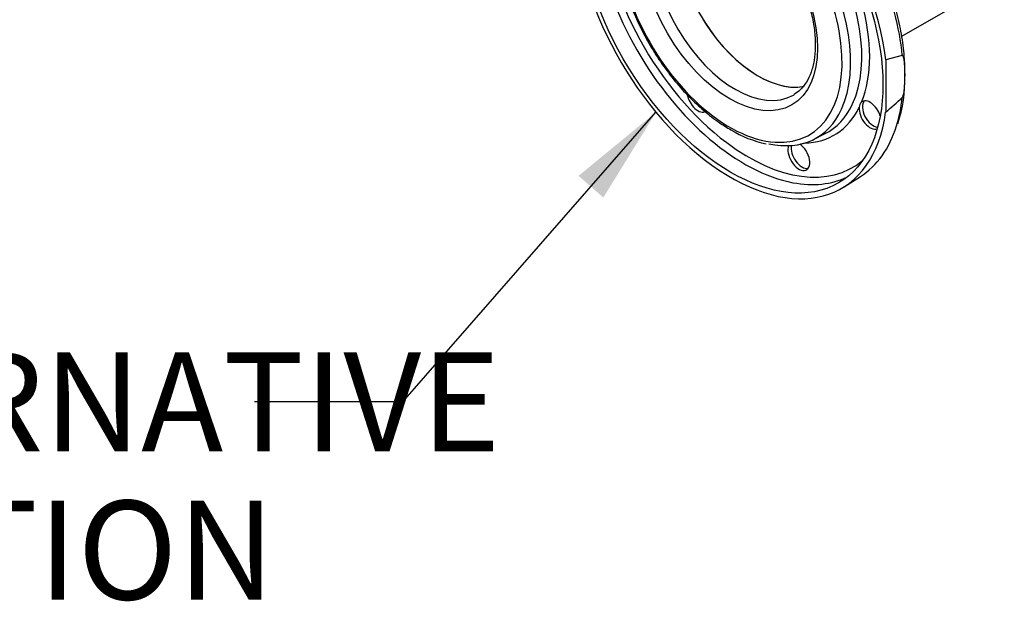
# Model space of a CAD drawing. Units: millimetres. Extents: x 200 to 8226, y 200 to 5740.
# Drawn here: x 5568 to 6266, y 2380 to 2792 of the extents above; entities that cross this region are included whole.
import ezdxf
from ezdxf.enums import TextEntityAlignment as Align
from ezdxf.lldxf.tags import DXFTag

# ---------------------------------------------------------------- set-up
doc = ezdxf.new("R2010")
doc.units = ezdxf.units.MM
for name, color, linetype in [('62014_DN150_PRES', 7, 'Continuous'), ('63113_VMV_DN150_', 7, 'Continuous'), ('Default', 7, 'Continuous')]:
    doc.layers.add(name, color=color, linetype=linetype)
doc.styles.add('SEACAD_seiso_ttf', font='AGENCYR.TTF')
tags = doc.linetypes.add('PHANTOM2', pattern=[31.75, 15.875, -3.175, 3.175, -3.175, 3.175, -3.175]).pattern_tags.tags
tags[14:15] = [DXFTag(74, 4), DXFTag(75, 0), DXFTag(340, '0'), DXFTag(46, 0.0), DXFTag(50, 0.0), DXFTag(44, 0.0), DXFTag(45, 0.0)]
tags[12:13] = [DXFTag(74, 4), DXFTag(75, 0), DXFTag(340, '0'), DXFTag(46, 0.0), DXFTag(50, 0.0), DXFTag(44, 0.0), DXFTag(45, 0.0)]
tags[10:11] = [DXFTag(74, 4), DXFTag(75, 0), DXFTag(340, '0'), DXFTag(46, 0.0), DXFTag(50, 0.0), DXFTag(44, 0.0), DXFTag(45, 0.0)]
tags[8:9] = [DXFTag(74, 4), DXFTag(75, 0), DXFTag(340, '0'), DXFTag(46, 0.0), DXFTag(50, 0.0), DXFTag(44, 0.0), DXFTag(45, 0.0)]
tags[6:7] = [DXFTag(74, 4), DXFTag(75, 0), DXFTag(340, '0'), DXFTag(46, 0.0), DXFTag(50, 0.0), DXFTag(44, 0.0), DXFTag(45, 0.0)]
tags[4:5] = [DXFTag(74, 4), DXFTag(75, 0), DXFTag(340, '0'), DXFTag(46, 0.0), DXFTag(50, 0.0), DXFTag(44, 0.0), DXFTag(45, 0.0)]

# ---------------------------------------------------------------- blocks, each defined once
blk = doc.blocks.new('SEANNOT_GROUP16')
at = {"layer": 'Default', "linetype": 'Continuous'}
blk.add_hatch(color=7, dxfattribs=at).paths.add_polyline_path([(5981.65, 2665.97), (6018.93, 2726.36), (5964.08, 2681.32)])
at = {"layer": 'Default', "color": 7, "linetype": 'Continuous'}
blk.add_line((5839.69, 2521.24), (5734.69, 2521.24), dxfattribs=at)
blk.add_lwpolyline([(5839.69, 2521.24), (6018.93, 2726.36)], dxfattribs=at)
at = {"layer": 'Default', "color": 7, "linetype": 'Continuous', "style": 'SEACAD_seiso_ttf'}
for s, p in [('ALTERNATIVE', (5301.33, 2556.24)), ('OPTION', (5392.8, 2451.24))]:
    blk.add_text(s, height=70, dxfattribs=at).set_placement(p, align=Align.TOP_LEFT)
blk = doc.blocks.new('SE3')
at = {"layer": '62014_DN150_PRES', "color": 7, "linetype": 'PHANTOM2'}
for p, q in [((6193.35, 2766.57), (6181.57, 2763.4)), ((6181.57, 2763.4), (6181.57, 2726.36)), ((6130.53, 2707.1), (6138.37, 2711.03)), ((6152.18, 2673.61), (6163.66, 2680.9))]:
    blk.add_line(p, q, dxfattribs=at)
for centre, radius, start, end in [((6093.16, 2749.67), 102.03, 342.02313, 1.36838), ((6168.18, 2729.63), 5.31, 133.95403, 177.36023), ((5904.24, 3051.33), 427.22, 310.47645, 312.58624), ((6112.71, 2780.64), 78.2, 238.65831, 258.35575)]:
    blk.add_arc(centre, radius, start, end, dxfattribs=at)
for centre, major_axis in [((6071.9, 2808.2), (-76.17, 131.94)), ((6071.12, 2807.75), (-44, 76.21))]:
    blk.add_ellipse(centre, major_axis=major_axis, ratio=0.57735, dxfattribs=at)
for centre, major_axis, start_param, end_param in [((6071.9, 2808.2), (78.37, -135.75), 0.930621, 6.923361), ((6083.67, 2815), (78.08, -135.25), 0.90244, 2.654045), ((6074.08, 2809.46), (-58.47, 101.27), 3.529345, 5.902443), ((6081.67, 2813.84), (-58.72, 101.71), 3.526246, 5.909678), ((6081.62, 2813.81), (-75.95, 131.54), 0.452097, 2.681496), ((6071.12, 2807.75), (-56.27, 97.46), 0, 4.158577), ((6071.12, 2807.75), (-56.27, 97.46), 4.158577, 5.334771), ((6075.01, 2809.99), (-41.25, 71.45), 0.027753, 3.141593), ((6091.34, 2819.42), (-41.25, 71.45), 0.195384, 2.948589), ((6084.37, 2815.4), (-73.94, 128.07), 0.854069, 2.208834), ((6084.37, 2815.4), (60.73, -105.18), 0.417345, 1.153451), ((6048.65, 2736.45), (5.5, -9.53), 4.163576, 6.283185), ((6075.01, 2809.99), (-41.25, 71.45), 3.141593, 3.158351), ((6170.6, 2724.37), (-5.5, 9.53), 4.339454, 6.400321), ((6172.91, 2725.7), (-5.5, 9.53), 0.211316, 2.749347), ((6083.67, 2815), (78.08, -135.25), 0.488005, 0.668356), ((6074.08, 2809.46), (-58.47, 101.27), 2.658936, 3.529345), ((6084.37, 2815.4), (-60.73, 105.18), 2.836703, 3.509646), ((6081.67, 2813.84), (-58.72, 101.71), 3.107683, 3.526246), ((6170.6, 2724.37), (-5.5, 9.53), 0.668262, 3.051904), ((6083.67, 2815), (78.08, -135.25), 0.024695, 0.488005), ((6084.37, 2815.4), (-73.94, 128.07), 2.208834, 3.239275), ((6120.09, 2695.2), (5.5, -9.53), 3.540728, 8.544145), ((6122.39, 2696.53), (-5.5, 9.53), 0.568461, 2.930276), ((6081.62, 2813.81), (-75.95, 131.54), 2.681496, 3.101082)]:
    blk.add_ellipse(centre, major_axis=major_axis, ratio=0.57735, start_param=start_param, end_param=end_param, dxfattribs=at)
for points, knots in [([(6195.16, 2752.11), (6195.15, 2756.44), (6195.09, 2764.72), (6193.28, 2779.67), (6190.05, 2795.67), (6185.39, 2812.04), (6179.41, 2828.4), (6172.18, 2844.6), (6163.8, 2860.4), (6154.38, 2875.62), (6144.05, 2890.05), (6132.92, 2903.5), (6121.14, 2915.8), (6108.87, 2926.79), (6096.26, 2936.32), (6083.41, 2944.29), (6070.68, 2950.42), (6060.23, 2954.29), (6054.86, 2955.32), (6053.1, 2955.64)], [0, 0, 0, 0, 0.049399, 0.111213, 0.172994, 0.234734, 0.296437, 0.358113, 0.419773, 0.48143, 0.543097, 0.604784, 0.666505, 0.728273, 0.790101, 0.851994, 0.913947, 0.975926, 1, 1, 1, 1]), ([(5993.78, 2880.91), (5993.64, 2880.55), (5992.32, 2877.07), (5990.92, 2868.65), (5989.99, 2856.5), (5990.66, 2843.28), (5992.77, 2829.53), (5996.32, 2815.42), (6001.21, 2801.23), (6007.38, 2787.18), (6014.69, 2773.52), (6023.04, 2760.49), (6032.27, 2748.31), (6042.25, 2737.16), (6052.72, 2727.35), (6062.95, 2719.41), (6068.98, 2715.7), (6072.03, 2713.85)], [0, 0, 0, 0, 0.007035, 0.078739, 0.15091, 0.223272, 0.295633, 0.367931, 0.440162, 0.51234, 0.58449, 0.656638, 0.728808, 0.801026, 0.873319, 0.945716, 1, 1, 1, 1]), ([(6032.89, 2880.64), (6033.72, 2881.25), (6036.2, 2883.05), (6041.86, 2884.65), (6049.46, 2885.06), (6057.86, 2883.55), (6066.63, 2880.28), (6075.61, 2875.3), (6084.59, 2868.72), (6093.34, 2860.68), (6101.64, 2851.37), (6109.27, 2841), (6116.04, 2829.84), (6121.77, 2818.17), (6126.32, 2806.3), (6129.57, 2794.53), (6131.45, 2783.17), (6131.95, 2772.53), (6131.08, 2762.87), (6128.93, 2754.43), (6125.61, 2747.47), (6121.48, 2742.14), (6118.42, 2740.09), (6116.78, 2739.04)], [0, 0, 0, 0, 0.021196, 0.073917, 0.125981, 0.176271, 0.225525, 0.274429, 0.323285, 0.372208, 0.421235, 0.470351, 0.519521, 0.568702, 0.61784, 0.666887, 0.715799, 0.764548, 0.813138, 0.86166, 0.910297, 0.959558, 1, 1, 1, 1]), ([(6193.35, 2736.79), (6193.48, 2736.91), (6193.59, 2737.09), (6193.76, 2737.44), (6193.83, 2737.62), (6194.02, 2738.15), (6194.12, 2738.51), (6194.37, 2739.57), (6194.49, 2740.26), (6194.79, 2742.3), (6194.92, 2743.64), (6195.2, 2747.6), (6195.27, 2750.17), (6195.27, 2753.98), (6195.25, 2755.27), (6195.17, 2757.78), (6195.11, 2759.03), (6194.92, 2761.48), (6194.8, 2762.68), (6194.49, 2764.39), (6194.37, 2764.95), (6194.12, 2765.72), (6194.03, 2765.97), (6193.83, 2766.29), (6193.76, 2766.39), (6193.59, 2766.54), (6193.48, 2766.6), (6193.35, 2766.57)], [0, 0, 0, 0, 0.015625, 0.015625, 0.03125, 0.03125, 0.0625, 0.0625, 0.125, 0.125, 0.25, 0.25, 0.5, 0.5, 0.625, 0.625, 0.75, 0.75, 0.875, 0.875, 0.9375, 0.9375, 0.96875, 0.96875, 0.984375, 0.984375, 1, 1, 1, 1])]:
    blk.add_open_spline(points, degree=3, knots=knots, dxfattribs=at)
at = {"layer": '63113_VMV_DN150_', "color": 7, "linetype": 'PHANTOM2'}
blk.add_line((6192.94, 2780.28), (6265.58, 2822.21), dxfattribs=at)
blk.add_ellipse((6091.34, 2819.42), major_axis=(-41.25, 71.45), ratio=0.57735, start_param=0.184062, end_param=2.93522, dxfattribs=at)

msp = doc.modelspace()

# ---------------------------------------------------------------- block references
at = {"layer": 'Default'}
for name in ['SE3', 'SEANNOT_GROUP16']:
    msp.add_blockref(name, (0, 0), dxfattribs=at)

doc.saveas('drawing.dxf')
